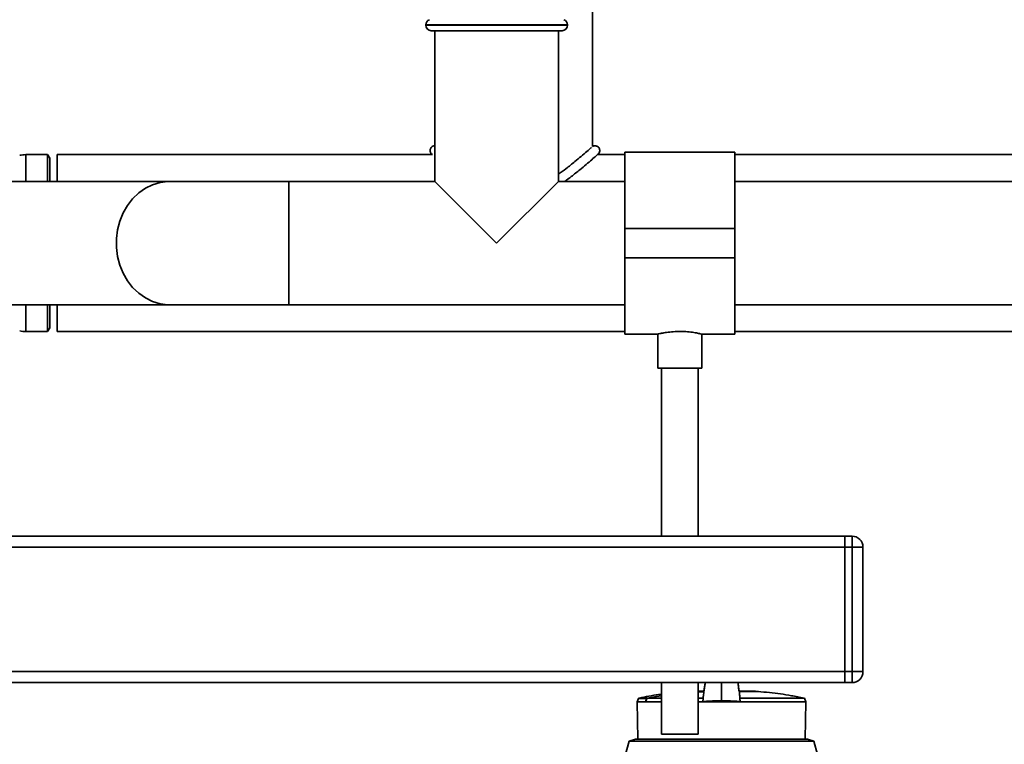
# Paper-space layout 'Blatt1' of a CAD drawing. Units: millimetres. Extents: x 0 to 5940, y 0 to 4200.
# Drawn here: x 1154 to 1423, y 2445 to 2643 of the extents above; entities that cross this region are included whole.
import ezdxf

# ---------------------------------------------------------------- set-up
doc = ezdxf.new("R2010")
doc.units = ezdxf.units.MM
doc.header["$LTSCALE"] = 10

psp = doc.layouts.new('Blatt1')

# ---------------------------------------------------------------- linework, layer by layer
at = {"color": 7, "linetype": 'Continuous', "lineweight": 35}
for p, q in [((1310.53, 2608.33), (1310.53, 2735.02)), ((1264.98, 2641.53), (1264.98, 2641.44)), ((1303.68, 2641.53), (1264.98, 2641.53)), ((1264.98, 2641.44), (1303.68, 2641.44)), ((1266.48, 2639.94), (1302.18, 2639.94)), ((1267.48, 2639.94), (1267.48, 2598.79)), ((1301.18, 2598.79), (1301.18, 2639.94)), ((1303.68, 2641.44), (1303.68, 2641.53)), ((1161.75, 2606.09), (1155.83, 2606.09)), ((1155.83, 2606.09), (1155.83, 2604.26)), ((1155.83, 2604.26), (1155.83, 2598.79)), ((1162.33, 2605.09), (1161.75, 2606.09)), ((1161.75, 2606.09), (1161.75, 2604.26)), ((1161.75, 2604.26), (1161.75, 2598.79)), ((1162.33, 2605.09), (1162.33, 2603.34)), ((1266.8, 2606.09), (1164.33, 2606.09)), ((1164.33, 2606.09), (1164.33, 2598.79)), ((1319.33, 2606.09), (1311.86, 2606.09)), ((1349.33, 2606.79), (1319.33, 2606.79)), ((1319.33, 2606.79), (1319.33, 2585.94)), ((1349.33, 2606.79), (1349.33, 2585.94)), ((1449.13, 2606.09), (1349.33, 2606.09)), ((1162.33, 2603.34), (1162.33, 2598.79)), ((1195.11, 2598.79), (1130.16, 2598.79)), ((1227.58, 2598.79), (1195.11, 2598.79)), ((1267.48, 2598.79), (1227.58, 2598.79)), ((1227.58, 2598.79), (1227.58, 2565.09)), ((1267.48, 2598.79), (1284.33, 2581.94)), ((1284.33, 2581.94), (1301.18, 2598.79)), ((1319.33, 2598.79), (1301.18, 2598.79)), ((1449.13, 2598.79), (1349.33, 2598.79)), ((1349.33, 2585.94), (1319.33, 2585.94)), ((1319.33, 2585.94), (1319.33, 2577.94)), ((1349.33, 2585.94), (1349.33, 2577.94)), ((1349.33, 2577.94), (1319.33, 2577.94)), ((1319.33, 2577.94), (1319.33, 2557.09)), ((1349.33, 2577.94), (1349.33, 2557.09)), ((1130.16, 2565.09), (1195.11, 2565.09)), ((1155.83, 2565.09), (1155.83, 2557.79)), ((1161.75, 2565.09), (1161.75, 2557.79)), ((1162.33, 2565.09), (1162.33, 2558.79)), ((1164.33, 2565.09), (1164.33, 2557.79)), ((1195.11, 2565.09), (1227.58, 2565.09)), ((1227.58, 2565.09), (1319.33, 2565.09)), ((1349.33, 2565.09), (1449.13, 2565.09)), ((1161.75, 2557.79), (1162.33, 2558.79)), ((1155.83, 2557.79), (1161.75, 2557.79)), ((1164.33, 2557.79), (1319.33, 2557.79)), ((1319.33, 2557.09), (1328.4, 2557.09)), ((1328.33, 2557.11), (1328.33, 2547.83)), ((1340.3, 2557.09), (1349.33, 2557.09)), ((1340.33, 2547.83), (1340.33, 2557.1)), ((1349.33, 2557.79), (1449.13, 2557.79)), ((1340.33, 2547.83), (1328.33, 2547.83)), ((1329.33, 2547.83), (1329.33, 2501.94)), ((1339.33, 2501.94), (1339.33, 2547.83)), ((1079.33, 2501.94), (1379.33, 2501.94)), ((1379.33, 2501.94), (1381.33, 2501.94)), ((1379.33, 2498.94), (1379.33, 2501.94)), ((1381.33, 2498.94), (1381.33, 2501.94)), ((1079.33, 2498.94), (1379.33, 2498.94)), ((1381.33, 2498.94), (1379.33, 2498.94)), ((1379.33, 2498.94), (1379.33, 2464.94)), ((1381.33, 2464.94), (1381.33, 2498.94)), ((1381.33, 2498.94), (1384.33, 2498.94)), ((1384.33, 2498.94), (1384.33, 2464.94)), ((1079.33, 2464.94), (1379.33, 2464.94)), ((1379.33, 2461.94), (1379.33, 2464.94)), ((1379.33, 2464.94), (1381.33, 2464.94)), ((1381.33, 2461.94), (1381.33, 2464.94)), ((1381.33, 2464.94), (1384.33, 2464.94)), ((1079.33, 2461.94), (1379.33, 2461.94)), ((1329.33, 2461.94), (1329.33, 2447.83)), ((1339.33, 2447.83), (1339.33, 2461.94)), ((1345.72, 2458.29), (1345.72, 2461.94)), ((1381.33, 2461.94), (1379.33, 2461.94)), ((1340.82, 2459.6), (1339.33, 2459.6)), ((1340.82, 2459.6), (1339.33, 2459.6)), ((1355.02, 2459.6), (1350.6, 2459.6)), ((1354.98, 2459.6), (1350.61, 2459.6)), ((1350.61, 2459.56), (1355.48, 2459.56)), ((1350.61, 2459.54), (1355.77, 2459.54)), ((1323.03, 2457.61), (1322.71, 2456.73)), ((1322.71, 2456.73), (1322.89, 2446.54)), ((1322.71, 2456.73), (1324.92, 2456.73)), ((1325.27, 2457.61), (1323.03, 2457.61)), ((1325.42, 2457.73), (1323.18, 2457.73)), ((1325, 2456.73), (1324.92, 2456.73)), ((1325, 2456.73), (1329.33, 2456.73)), ((1329.33, 2457.71), (1325.4, 2457.71)), ((1340.7, 2457.71), (1339.33, 2457.71)), ((1339.33, 2456.73), (1340.65, 2456.73)), ((1340.7, 2457.71), (1340.65, 2456.73)), ((1350.79, 2456.73), (1340.65, 2456.73)), ((1345.72, 2458.29), (1345.72, 2456.98)), ((1368.37, 2457.71), (1350.73, 2457.71)), ((1350.79, 2456.73), (1350.73, 2457.71)), ((1350.79, 2456.73), (1368.73, 2456.73)), ((1368.73, 2456.73), (1368.37, 2457.71)), ((1368.55, 2446.54), (1368.73, 2456.73)), ((1320.54, 2445.96), (1317.81, 2436.45)), ((1322.24, 2446.54), (1320.54, 2445.96)), ((1345.72, 2445.96), (1320.54, 2445.96)), ((1322.24, 2446.54), (1369.2, 2446.54)), ((1339.33, 2447.83), (1329.33, 2447.83)), ((1370.9, 2445.96), (1345.72, 2445.96)), ((1370.9, 2445.96), (1369.2, 2446.54)), ((1371.93, 2442.36), (1370.9, 2445.96))]:
    psp.add_line(p, q, dxfattribs=at)
at = {"color": 7, "linetype": 'Continuous', "lineweight": 35, "flags": 128}
for points in [[(1195.11, 2598.79), (1194.58, 2598.78), (1192.46, 2598.51), (1190.4, 2597.89), (1188.44, 2596.93), (1186.62, 2595.65), (1184.98, 2594.07), (1183.56, 2592.24), (1182.38, 2590.19), (1181.48, 2587.96), (1180.87, 2585.61), (1180.56, 2583.17), (1180.56, 2580.71), (1180.87, 2578.28), (1181.48, 2575.92), (1182.38, 2573.7), (1183.56, 2571.64), (1184.98, 2569.81), (1186.62, 2568.24), (1188.44, 2566.96), (1190.4, 2566), (1192.46, 2565.37), (1194.58, 2565.1), (1195.11, 2565.09)], [(1339.33, 2459.38), (1340.62, 2459.45), (1340.88, 2459.46)], [(1339.33, 2459.36), (1340.61, 2459.42), (1340.88, 2459.43)], [(1325, 2456.73), (1325.05, 2456.85), (1325.1, 2456.98), (1325.15, 2457.1), (1325.2, 2457.22), (1325.25, 2457.34), (1325.3, 2457.47), (1325.35, 2457.59), (1325.4, 2457.71)], [(1325.4, 2457.71), (1327.92, 2458.14), (1329.33, 2458.35)], [(1325.42, 2457.73), (1327.93, 2458.16), (1329.33, 2458.37)]]:
    psp.add_lwpolyline(points, dxfattribs=at)
at = {"color": 7, "linetype": 'Continuous', "lineweight": 35}
for centre, radius, start, end in [((1266.48, 2641.53), 1.5, 109.4712, 180), ((1302.18, 2641.53), 1.5, 0, 70.5288), ((1266.48, 2641.44), 1.5, 180, 270), ((1302.18, 2641.44), 1.5, 270, 0), ((1155.83, 2598.09), 8, 90, 102.1703), ((1155.83, 2565.79), 8, 257.8297, 270), ((1381.33, 2498.94), 3, 0, 90), ((1381.33, 2464.94), 3, 270, 0), ((1354.98, 2459.1), 0.5, 90, 119.6336), ((1354.98, 2459.1), 0.5, 85.3315, 90), ((1355.47, 2459.46), 0.1, 48.2081, 85.099), ((1323.22, 2457.54), 0.2, 101.379, 160), ((1324.2, 2454.71), 3.09, 68.2825, 69.8608), ((1323.82, 2457.42), 1.62, 10.4144, 11.1035)]:
    psp.add_arc(centre, radius, start, end, dxfattribs=at)
for points, knots in [([(1267.48, 2608.49), (1267.37, 2608.49), (1267.11, 2608.5), (1266.74, 2608.32), (1266.44, 2608.04), (1266.23, 2607.68), (1266.15, 2607.31), (1266.18, 2606.95), (1266.29, 2606.63), (1266.49, 2606.32), (1266.7, 2606.17), (1266.81, 2606.09)], [0, 0, 0, 0, 0.0931024, 0.2281834, 0.3460494, 0.4520186, 0.5892059, 0.6752972, 0.773559, 0.8828349, 1, 1, 1, 1]), ([(1310.18, 2608.03), (1310.15, 2608), (1309.99, 2607.87), (1309.02, 2607.02), (1307.51, 2605.73), (1305.58, 2604.12), (1303.5, 2602.43), (1301.87, 2601.22), (1301.18, 2600.7)], [0, 0, 0, 0, 0.061656, 0.27031, 0.462718, 0.637001, 0.845452, 1, 1, 1, 1]), ([(1311.85, 2606.09), (1311.99, 2606.19), (1312.25, 2606.39), (1312.47, 2606.85), (1312.51, 2607.31), (1312.41, 2607.71), (1312.2, 2608.06), (1311.92, 2608.31), (1311.59, 2608.46), (1311.26, 2608.52), (1310.88, 2608.5), (1310.65, 2608.39), (1310.53, 2608.33)], [0, 0, 0, 0, 0.125814, 0.250461, 0.365085, 0.464177, 0.551752, 0.663876, 0.734222, 0.814585, 0.904039, 1, 1, 1, 1]), ([(1302.97, 2598.79), (1303.55, 2599.23), (1305.02, 2600.33), (1306.96, 2601.9), (1308.85, 2603.47), (1310.4, 2604.8), (1311.61, 2605.86), (1311.78, 2606.02), (1311.87, 2606.1)], [0, 0, 0, 0, 0.11621, 0.29102, 0.441215, 0.610292, 0.796444, 1, 1, 1, 1]), ([(1328.4, 2557.11), (1328.38, 2557.11), (1328.3, 2557.08), (1328.81, 2557.21), (1329.9, 2557.44), (1331.54, 2557.69), (1333.5, 2557.84), (1335.53, 2557.83), (1337.41, 2557.65), (1338.98, 2557.4), (1339.98, 2557.18), (1340.42, 2557.07), (1340.31, 2557.1), (1340.3, 2557.1)], [0, 0, 0, 0, 0.032539, 0.136721, 0.241819, 0.349568, 0.457744, 0.563242, 0.667182, 0.773055, 0.881362, 0.988868, 1, 1, 1, 1]), ([(1341.27, 2461.94), (1341.21, 2461.54), (1341.04, 2460.44), (1340.88, 2459.35), (1340.77, 2458.65)], [0, 0, 0, 0, 0.3669981, 1, 1, 1, 1]), ([(1341.27, 2461.94), (1341.21, 2461.55), (1341.09, 2460.77), (1340.97, 2459.99), (1340.92, 2459.6)], [0, 0, 0, 0, 0.507115, 1, 1, 1, 1]), ([(1350.66, 2458.65), (1350.56, 2459.35), (1350.39, 2460.45), (1350.23, 2461.55), (1350.17, 2461.94)], [0, 0, 0, 0, 0.639371, 1, 1, 1, 1]), ([(1350.52, 2459.6), (1350.46, 2459.98), (1350.35, 2460.76), (1350.23, 2461.54), (1350.17, 2461.94)], [0, 0, 0, 0, 0.483854, 1, 1, 1, 1]), ([(1368.2, 2457.71), (1367.07, 2457.94), (1363.96, 2458.57), (1359.77, 2459.17), (1356.71, 2459.42), (1355.65, 2459.51)], [0, 0, 0, 0, 0.273614, 0.749873, 1, 1, 1, 1]), ([(1329.33, 2458.78), (1329.06, 2458.75), (1327.03, 2458.5), (1325.02, 2458.09), (1323.29, 2457.74)], [0, 0, 0, 0, 0.134225, 1, 1, 1, 1]), ([(1324.92, 2456.73), (1324.99, 2456.89), (1325.1, 2457.19), (1325.22, 2457.48), (1325.27, 2457.61)], [0, 0, 0, 0, 0.56, 1, 1, 1, 1]), ([(1325.27, 2457.61), (1325.27, 2457.62), (1325.29, 2457.65), (1325.32, 2457.69), (1325.36, 2457.72), (1325.4, 2457.73), (1325.42, 2457.73)], [0, 0, 0, 0, 0.214032, 0.451804, 0.713704, 1, 1, 1, 1]), ([(1345.72, 2456.98), (1345.03, 2456.97), (1343.66, 2456.96), (1342.06, 2456.88), (1341.09, 2456.8), (1340.76, 2456.75), (1340.65, 2456.73)], [0, 0, 0, 0, 0.336847, 0.673902, 0.895241, 1, 1, 1, 1]), ([(1340.78, 2458.65), (1340.78, 2458.61), (1340.76, 2458.45), (1340.74, 2458.15), (1340.72, 2457.86), (1340.7, 2457.71)], [0, 0, 0, 0, 0.158671, 0.579246, 1, 1, 1, 1]), ([(1345.72, 2456.98), (1346.4, 2456.97), (1347.77, 2456.96), (1349.38, 2456.88), (1350.35, 2456.8), (1350.68, 2456.75), (1350.79, 2456.73)], [0, 0, 0, 0, 0.336847, 0.673902, 0.895241, 1, 1, 1, 1]), ([(1350.73, 2457.71), (1350.72, 2457.87), (1350.7, 2458.18), (1350.67, 2458.48), (1350.66, 2458.62), (1350.66, 2458.65)], [0, 0, 0, 0, 0.452622, 0.892747, 1, 1, 1, 1])]:
    psp.add_open_spline(points, degree=3, knots=knots, dxfattribs=at)

doc.saveas('drawing.dxf')
